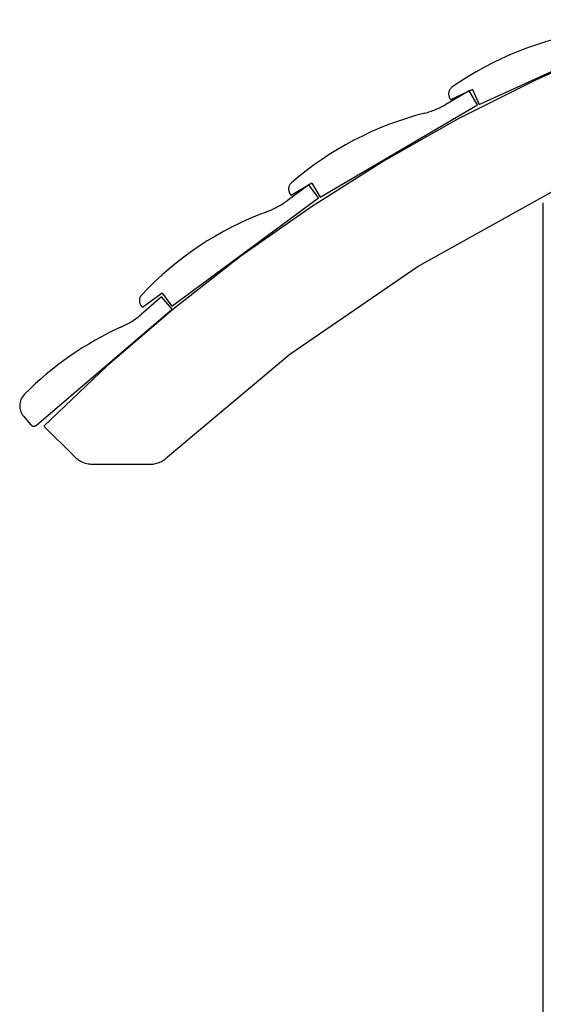
# Model space of a CAD drawing. Extents: x -51 to 51, y -19 to 19.
# Drawn here: x -4 to -1, y 10 to 17 of the extents above; entities that cross this region are included whole.
import ezdxf

# ---------------------------------------------------------------- set-up
doc = ezdxf.new("R2010")
doc.units = 0
doc.layers.get('0').update_dxf_attribs({"linetype": 'CONTINUOUS'})

msp = doc.modelspace()

# ---------------------------------------------------------------- linework, layer by layer
at = {"color": 0}
for points in [[(13.2356, 14.2418), (13.2356, 14.2418), (12.3307, 15.0004), (11.374, 15.658), (10.3726, 16.2144), (9.3343, 16.6697), (8.2662, 17.0237), (7.176, 17.2767), (6.0708, 17.4284), (4.9584, 17.4791), (3.8457, 17.4284), (2.7405, 17.2767), (1.6502, 17.0237), (0.5823, 16.6697), (-0.4559, 16.2144), (-1.4572, 15.658), (-2.4139, 15.0004), (-3.3188, 14.2418)], [(-0.1781, 17.3907), (-0.1781, 17.3907), (-0.2476, 17.3794), (-0.3168, 17.3663), (-0.3855, 17.3511), (-0.4537, 17.334), (-0.5212, 17.3147), (-0.5882, 17.2937), (-0.6544, 17.2706), (-0.7201, 17.2458), (-0.7847, 17.2188), (-0.8488, 17.1902), (-0.9119, 17.1596), (-0.9743, 17.1272), (-1.0356, 17.0927), (-1.096, 17.0567), (-1.1553, 17.0189), (-1.2138, 16.9793)], [(-1.012, 16.8524), (0.2165, 17.4122)], [(-1.012, 16.8524), (0.2165, 17.4122)], [(-1.012, 16.8524), (0.2165, 17.4122)], [(-1.012, 16.8524), (0.2165, 17.4122)], [(-1.012, 16.8524), (0.2165, 17.4122)], [(-1.012, 16.8524), (0.2165, 17.4122)], [(-1.012, 16.8524), (0.2165, 17.4122)], [(-1.012, 16.8524), (0.2165, 17.4122)], [(-1.012, 16.8524), (0.2165, 17.4122)], [(-1.012, 16.8524), (0.2165, 17.4122)], [(-1.012, 16.8524), (0.2165, 17.4122)], [(-1.012, 16.8524), (0.2165, 17.4122)], [(-1.012, 16.8524), (0.2165, 17.4122)], [(-1.012, 16.8524), (0.2165, 17.4122)], [(-1.012, 16.8524), (0.2165, 17.4122)], [(-1.012, 16.8524), (0.2165, 17.4122)], [(-1.012, 16.8524), (0.2165, 17.4122)], [(-1.012, 16.8524), (0.2165, 17.4122)], [(-1.012, 16.8524), (0.2165, 17.4122)], [(-1.012, 16.8524), (0.2165, 17.4122)], [(-1.012, 16.8524), (0.2165, 17.4122)], [(-0.0164, 17.2895), (-0.5961, 17.0325), (-1.163, 16.7475), (-1.7159, 16.4347), (-2.2539, 16.0949), (-2.7757, 15.7281), (-3.2804, 15.335), (-3.7668, 14.9159), (-4.234, 14.4715)], [(-1.0867, 16.9535), (-1.259, 16.852)], [(-1.0867, 16.9535), (-1.259, 16.852)], [(-1.0867, 16.9535), (-1.259, 16.852)], [(-1.0867, 16.9535), (-1.259, 16.852)], [(-1.0867, 16.9535), (-1.259, 16.852)], [(-1.0867, 16.9535), (-1.259, 16.852)], [(-1.0867, 16.9535), (-1.259, 16.852)], [(-1.0867, 16.9535), (-1.259, 16.852)], [(-1.0867, 16.9535), (-1.259, 16.852)], [(-1.0867, 16.9535), (-1.259, 16.852)], [(-1.0867, 16.9535), (-1.259, 16.852)], [(-1.0867, 16.9535), (-1.259, 16.852)], [(-1.0867, 16.9535), (-1.259, 16.852)], [(-1.0867, 16.9535), (-1.259, 16.852)], [(-1.0867, 16.9535), (-1.259, 16.852)], [(-1.0867, 16.9535), (-1.259, 16.852)], [(-1.0867, 16.9535), (-1.259, 16.852)], [(-1.0867, 16.9535), (-1.259, 16.852)], [(-1.0867, 16.9535), (-1.259, 16.852)], [(-1.0867, 16.9535), (-1.259, 16.852)], [(-1.0867, 16.9535), (-1.259, 16.852)], [(-1.2138, 16.9793), (-1.2138, 16.9793), (-1.2179, 16.9759), (-1.2218, 16.9723), (-1.2253, 16.9683), (-1.2285, 16.9643), (-1.2311, 16.9599), (-1.2335, 16.9554), (-1.2355, 16.9506), (-1.2371, 16.9458), (-1.2382, 16.9407), (-1.2389, 16.9356), (-1.2391, 16.9305), (-1.239, 16.9254), (-1.2383, 16.9203), (-1.2372, 16.9152), (-1.2357, 16.9101), (-1.2339, 16.9053)], [(-1.0617, 16.9616), (-1.2255, 16.887)], [(-1.0617, 16.9616), (-1.2255, 16.887)], [(-1.0617, 16.9616), (-1.2255, 16.887)], [(-1.0617, 16.9616), (-1.2255, 16.887)], [(-1.0617, 16.9616), (-1.2255, 16.887)], [(-1.0617, 16.9616), (-1.2255, 16.887)], [(-1.0617, 16.9616), (-1.2255, 16.887)], [(-1.0617, 16.9616), (-1.2255, 16.887)], [(-1.0617, 16.9616), (-1.2255, 16.887)], [(-1.0617, 16.9616), (-1.2255, 16.887)], [(-1.0617, 16.9616), (-1.2255, 16.887)], [(-1.0617, 16.9616), (-1.2255, 16.887)], [(-1.0617, 16.9616), (-1.2255, 16.887)], [(-1.0617, 16.9616), (-1.2255, 16.887)], [(-1.0617, 16.9616), (-1.2255, 16.887)], [(-1.0617, 16.9616), (-1.2255, 16.887)], [(-1.0617, 16.9616), (-1.2255, 16.887)], [(-1.0617, 16.9616), (-1.2255, 16.887)], [(-1.0617, 16.9616), (-1.2255, 16.887)], [(-1.0617, 16.9616), (-1.2255, 16.887)], [(-1.0617, 16.9616), (-1.2255, 16.887)], [(-1.0867, 16.9535), (-1.0867, 16.9535)], [(-1.0258, 16.8501), (-1.0867, 16.9535)], [(-1.0258, 16.8501), (-1.0867, 16.9535)], [(-1.0258, 16.8501), (-1.0867, 16.9535)], [(-1.0258, 16.8501), (-1.0867, 16.9535)], [(-1.0258, 16.8501), (-1.0867, 16.9535)], [(-1.0258, 16.8501), (-1.0867, 16.9535)], [(-1.0258, 16.8501), (-1.0867, 16.9535)], [(-1.0258, 16.8501), (-1.0867, 16.9535)], [(-1.0258, 16.8501), (-1.0867, 16.9535)], [(-1.0258, 16.8501), (-1.0867, 16.9535)], [(-1.0258, 16.8501), (-1.0867, 16.9535)], [(-1.0258, 16.8501), (-1.0867, 16.9535)], [(-1.0258, 16.8501), (-1.0867, 16.9535)], [(-1.0258, 16.8501), (-1.0867, 16.9535)], [(-1.0258, 16.8501), (-1.0867, 16.9535)], [(-1.0258, 16.8501), (-1.0867, 16.9535)], [(-1.0258, 16.8501), (-1.0867, 16.9535)], [(-1.0258, 16.8501), (-1.0867, 16.9535)], [(-1.0258, 16.8501), (-1.0867, 16.9535)], [(-1.0258, 16.8501), (-1.0867, 16.9535)], [(-1.0258, 16.8501), (-1.0867, 16.9535)], [(-1.0867, 16.9535), (-1.0867, 16.9535)], [(-1.0617, 16.9616), (-1.0617, 16.9616)], [(-1.0617, 16.9616), (-1.0617, 16.9616)], [(-1.0617, 16.9616), (-1.012, 16.8524)], [(-1.0617, 16.9616), (-1.012, 16.8524)], [(-1.0617, 16.9616), (-1.012, 16.8524)], [(-1.0617, 16.9616), (-1.012, 16.8524)], [(-1.0617, 16.9616), (-1.012, 16.8524)], [(-1.0617, 16.9616), (-1.012, 16.8524)], [(-1.0617, 16.9616), (-1.012, 16.8524)], [(-1.0617, 16.9616), (-1.012, 16.8524)], [(-1.0617, 16.9616), (-1.012, 16.8524)], [(-1.0617, 16.9616), (-1.012, 16.8524)], [(-1.0617, 16.9616), (-1.012, 16.8524)], [(-1.0617, 16.9616), (-1.012, 16.8524)], [(-1.0617, 16.9616), (-1.012, 16.8524)], [(-1.0617, 16.9616), (-1.012, 16.8524)], [(-1.0617, 16.9616), (-1.012, 16.8524)], [(-1.0617, 16.9616), (-1.012, 16.8524)], [(-1.0617, 16.9616), (-1.012, 16.8524)], [(-1.0617, 16.9616), (-1.012, 16.8524)], [(-1.0617, 16.9616), (-1.012, 16.8524)], [(-1.0617, 16.9616), (-1.012, 16.8524)], [(-1.0617, 16.9616), (-1.012, 16.8524)], [(-2.189, 16.1649), (-1.0258, 16.8501)], [(-2.189, 16.1649), (-1.0258, 16.8501)], [(-2.189, 16.1649), (-1.0258, 16.8501)], [(-2.189, 16.1649), (-1.0258, 16.8501)], [(-2.189, 16.1649), (-1.0258, 16.8501)], [(-2.189, 16.1649), (-1.0258, 16.8501)], [(-2.189, 16.1649), (-1.0258, 16.8501)], [(-2.189, 16.1649), (-1.0258, 16.8501)], [(-2.189, 16.1649), (-1.0258, 16.8501)], [(-2.189, 16.1649), (-1.0258, 16.8501)], [(-2.189, 16.1649), (-1.0258, 16.8501)], [(-2.189, 16.1649), (-1.0258, 16.8501)], [(-2.189, 16.1649), (-1.0258, 16.8501)], [(-2.189, 16.1649), (-1.0258, 16.8501)], [(-2.189, 16.1649), (-1.0258, 16.8501)], [(-2.189, 16.1649), (-1.0258, 16.8501)], [(-2.189, 16.1649), (-1.0258, 16.8501)], [(-2.189, 16.1649), (-1.0258, 16.8501)], [(-2.189, 16.1649), (-1.0258, 16.8501)], [(-2.189, 16.1649), (-1.0258, 16.8501)], [(-2.189, 16.1649), (-1.0258, 16.8501)], [(-1.416, 16.7874), (-1.416, 16.7874), (-1.4055, 16.79), (-1.3953, 16.7929), (-1.3851, 16.7959), (-1.375, 16.7992), (-1.3648, 16.8025), (-1.3548, 16.8062), (-1.3449, 16.81), (-1.3351, 16.814), (-1.3252, 16.8181), (-1.3155, 16.8224), (-1.3059, 16.8268), (-1.2964, 16.8315), (-1.2868, 16.8363), (-1.2774, 16.8414), (-1.2681, 16.8465), (-1.259, 16.852)], [(-1.259, 16.852), (-1.259, 16.852)], [(-1.2339, 16.9053), (-1.2339, 16.9053)], [(-1.2339, 16.9053), (-1.2255, 16.887)], [(-1.2339, 16.9053), (-1.2255, 16.887)], [(-1.2339, 16.9053), (-1.2255, 16.887)], [(-1.2339, 16.9053), (-1.2255, 16.887)], [(-1.2339, 16.9053), (-1.2255, 16.887)], [(-1.2339, 16.9053), (-1.2255, 16.887)], [(-1.2339, 16.9053), (-1.2255, 16.887)], [(-1.2339, 16.9053), (-1.2255, 16.887)], [(-1.2339, 16.9053), (-1.2255, 16.887)], [(-1.2339, 16.9053), (-1.2255, 16.887)], [(-1.2339, 16.9053), (-1.2255, 16.887)], [(-1.2339, 16.9053), (-1.2255, 16.887)], [(-1.2339, 16.9053), (-1.2255, 16.887)], [(-1.2339, 16.9053), (-1.2255, 16.887)], [(-1.2339, 16.9053), (-1.2255, 16.887)], [(-1.2339, 16.9053), (-1.2255, 16.887)], [(-1.2339, 16.9053), (-1.2255, 16.887)], [(-1.2339, 16.9053), (-1.2255, 16.887)], [(-1.2339, 16.9053), (-1.2255, 16.887)], [(-1.2339, 16.9053), (-1.2255, 16.887)], [(-1.2339, 16.9053), (-1.2255, 16.887)], [(-1.2255, 16.887), (-1.2255, 16.887)], [(-1.2255, 16.887), (-1.2255, 16.887)], [(-1.0258, 16.8501), (-1.0258, 16.8501)], [(-1.0258, 16.8501), (-1.0258, 16.8501)], [(-1.012, 16.8524), (-1.012, 16.8524)], [(-1.012, 16.8524), (-1.012, 16.8524)], [(-1.4159, 16.7874), (-1.4159, 16.7874), (-1.4839, 16.7689), (-1.5514, 16.7486), (-1.618, 16.7262), (-1.6841, 16.7022), (-1.7492, 16.676), (-1.8136, 16.6481), (-1.8771, 16.6182), (-1.9398, 16.5867), (-2.0013, 16.5531), (-2.062, 16.5179), (-2.1216, 16.4808), (-2.1802, 16.4421), (-2.2375, 16.4016), (-2.2939, 16.3594), (-2.349, 16.3155), (-2.403, 16.27)], [(-2.2739, 16.2577), (-2.4347, 16.1387)], [(-2.2739, 16.2577), (-2.4347, 16.1387)], [(-2.2739, 16.2577), (-2.4347, 16.1387)], [(-2.2739, 16.2577), (-2.4347, 16.1387)], [(-2.2739, 16.2577), (-2.4347, 16.1387)], [(-2.2739, 16.2577), (-2.4347, 16.1387)], [(-2.2739, 16.2577), (-2.4347, 16.1387)], [(-2.2739, 16.2577), (-2.4347, 16.1387)], [(-2.2739, 16.2577), (-2.4347, 16.1387)], [(-2.2739, 16.2577), (-2.4347, 16.1387)], [(-2.2739, 16.2577), (-2.4347, 16.1387)], [(-2.2739, 16.2577), (-2.4347, 16.1387)], [(-2.2739, 16.2577), (-2.4347, 16.1387)], [(-2.2739, 16.2577), (-2.4347, 16.1387)], [(-2.2739, 16.2577), (-2.4347, 16.1387)], [(-2.2739, 16.2577), (-2.4347, 16.1387)], [(-2.2739, 16.2577), (-2.4347, 16.1387)], [(-2.2739, 16.2577), (-2.4347, 16.1387)], [(-2.2739, 16.2577), (-2.4347, 16.1387)], [(-2.2739, 16.2577), (-2.4347, 16.1387)], [(-2.2739, 16.2577), (-2.4347, 16.1387)], [(-2.403, 16.27), (-2.403, 16.27), (-2.4068, 16.2662), (-2.4103, 16.2622), (-2.4133, 16.2578), (-2.4161, 16.2535), (-2.4183, 16.2488), (-2.4202, 16.2441), (-2.4216, 16.2391), (-2.4227, 16.2343), (-2.4232, 16.2292), (-2.4234, 16.2241), (-2.4231, 16.219), (-2.4225, 16.2139), (-2.4213, 16.2088), (-2.4198, 16.2038), (-2.4177, 16.199), (-2.4153, 16.1943)], [(-2.2499, 16.2683), (-2.405, 16.177)], [(-2.2499, 16.2683), (-2.405, 16.177)], [(-2.2499, 16.2683), (-2.405, 16.177)], [(-2.2499, 16.2683), (-2.405, 16.177)], [(-2.2499, 16.2683), (-2.405, 16.177)], [(-2.2499, 16.2683), (-2.405, 16.177)], [(-2.2499, 16.2683), (-2.405, 16.177)], [(-2.2499, 16.2683), (-2.405, 16.177)], [(-2.2499, 16.2683), (-2.405, 16.177)], [(-2.2499, 16.2683), (-2.405, 16.177)], [(-2.2499, 16.2683), (-2.405, 16.177)], [(-2.2499, 16.2683), (-2.405, 16.177)], [(-2.2499, 16.2683), (-2.405, 16.177)], [(-2.2499, 16.2683), (-2.405, 16.177)], [(-2.2499, 16.2683), (-2.405, 16.177)], [(-2.2499, 16.2683), (-2.405, 16.177)], [(-2.2499, 16.2683), (-2.405, 16.177)], [(-2.2499, 16.2683), (-2.405, 16.177)], [(-2.2499, 16.2683), (-2.405, 16.177)], [(-2.2499, 16.2683), (-2.405, 16.177)], [(-2.2499, 16.2683), (-2.405, 16.177)], [(-2.2739, 16.2577), (-2.2739, 16.2577)], [(-2.2025, 16.1612), (-2.2739, 16.2577)], [(-2.2025, 16.1612), (-2.2739, 16.2577)], [(-2.2025, 16.1612), (-2.2739, 16.2577)], [(-2.2025, 16.1612), (-2.2739, 16.2577)], [(-2.2025, 16.1612), (-2.2739, 16.2577)], [(-2.2025, 16.1612), (-2.2739, 16.2577)], [(-2.2025, 16.1612), (-2.2739, 16.2577)], [(-2.2025, 16.1612), (-2.2739, 16.2577)], [(-2.2025, 16.1612), (-2.2739, 16.2577)], [(-2.2025, 16.1612), (-2.2739, 16.2577)], [(-2.2025, 16.1612), (-2.2739, 16.2577)], [(-2.2025, 16.1612), (-2.2739, 16.2577)], [(-2.2025, 16.1612), (-2.2739, 16.2577)], [(-2.2025, 16.1612), (-2.2739, 16.2577)], [(-2.2025, 16.1612), (-2.2739, 16.2577)], [(-2.2025, 16.1612), (-2.2739, 16.2577)], [(-2.2025, 16.1612), (-2.2739, 16.2577)], [(-2.2025, 16.1612), (-2.2739, 16.2577)], [(-2.2025, 16.1612), (-2.2739, 16.2577)], [(-2.2025, 16.1612), (-2.2739, 16.2577)], [(-2.2025, 16.1612), (-2.2739, 16.2577)], [(-2.2739, 16.2577), (-2.2739, 16.2577)], [(-2.2499, 16.2683), (-2.2499, 16.2683)], [(-2.2499, 16.2683), (-2.2499, 16.2683)], [(-2.2499, 16.2683), (-2.189, 16.1649)], [(-2.2499, 16.2683), (-2.189, 16.1649)], [(-2.2499, 16.2683), (-2.189, 16.1649)], [(-2.2499, 16.2683), (-2.189, 16.1649)], [(-2.2499, 16.2683), (-2.189, 16.1649)], [(-2.2499, 16.2683), (-2.189, 16.1649)], [(-2.2499, 16.2683), (-2.189, 16.1649)], [(-2.2499, 16.2683), (-2.189, 16.1649)], [(-2.2499, 16.2683), (-2.189, 16.1649)], [(-2.2499, 16.2683), (-2.189, 16.1649)], [(-2.2499, 16.2683), (-2.189, 16.1649)], [(-2.2499, 16.2683), (-2.189, 16.1649)], [(-2.2499, 16.2683), (-2.189, 16.1649)], [(-2.2499, 16.2683), (-2.189, 16.1649)], [(-2.2499, 16.2683), (-2.189, 16.1649)], [(-2.2499, 16.2683), (-2.189, 16.1649)], [(-2.2499, 16.2683), (-2.189, 16.1649)], [(-2.2499, 16.2683), (-2.189, 16.1649)], [(-2.2499, 16.2683), (-2.189, 16.1649)], [(-2.2499, 16.2683), (-2.189, 16.1649)], [(-2.2499, 16.2683), (-2.189, 16.1649)], [(-2.4153, 16.1943), (-2.4153, 16.1943)], [(-2.4153, 16.1943), (-2.405, 16.177)], [(-2.4153, 16.1943), (-2.405, 16.177)], [(-2.4153, 16.1943), (-2.405, 16.177)], [(-2.4153, 16.1943), (-2.405, 16.177)], [(-2.4153, 16.1943), (-2.405, 16.177)], [(-2.4153, 16.1943), (-2.405, 16.177)], [(-2.4153, 16.1943), (-2.405, 16.177)], [(-2.4153, 16.1943), (-2.405, 16.177)], [(-2.4153, 16.1943), (-2.405, 16.177)], [(-2.4153, 16.1943), (-2.405, 16.177)], [(-2.4153, 16.1943), (-2.405, 16.177)], [(-2.4153, 16.1943), (-2.405, 16.177)], [(-2.4153, 16.1943), (-2.405, 16.177)], [(-2.4153, 16.1943), (-2.405, 16.177)], [(-2.4153, 16.1943), (-2.405, 16.177)], [(-2.4153, 16.1943), (-2.405, 16.177)], [(-2.4153, 16.1943), (-2.405, 16.177)], [(-2.4153, 16.1943), (-2.405, 16.177)], [(-2.4153, 16.1943), (-2.405, 16.177)], [(-2.4153, 16.1943), (-2.405, 16.177)], [(-2.4153, 16.1943), (-2.405, 16.177)], [(-3.2878, 15.3582), (-2.2025, 16.1612)], [(-3.2878, 15.3582), (-2.2025, 16.1612)], [(-3.2878, 15.3582), (-2.2025, 16.1612)], [(-3.2878, 15.3582), (-2.2025, 16.1612)], [(-3.2878, 15.3582), (-2.2025, 16.1612)], [(-3.2878, 15.3582), (-2.2025, 16.1612)], [(-3.2878, 15.3582), (-2.2025, 16.1612)], [(-3.2878, 15.3582), (-2.2025, 16.1612)], [(-3.2878, 15.3582), (-2.2025, 16.1612)], [(-3.2878, 15.3582), (-2.2025, 16.1612)], [(-3.2878, 15.3582), (-2.2025, 16.1612)], [(-3.2878, 15.3582), (-2.2025, 16.1612)], [(-3.2878, 15.3582), (-2.2025, 16.1612)], [(-3.2878, 15.3582), (-2.2025, 16.1612)], [(-3.2878, 15.3582), (-2.2025, 16.1612)], [(-3.2878, 15.3582), (-2.2025, 16.1612)], [(-3.2878, 15.3582), (-2.2025, 16.1612)], [(-3.2878, 15.3582), (-2.2025, 16.1612)], [(-3.2878, 15.3582), (-2.2025, 16.1612)], [(-3.2878, 15.3582), (-2.2025, 16.1612)], [(-3.2878, 15.3582), (-2.2025, 16.1612)], [(-2.584, 16.0581), (-2.584, 16.0581), (-2.5739, 16.0617), (-2.564, 16.0657), (-2.5541, 16.0698), (-2.5445, 16.0741), (-2.5348, 16.0785), (-2.5252, 16.0831), (-2.5157, 16.0879), (-2.5064, 16.093), (-2.497, 16.098), (-2.4878, 16.1034), (-2.4787, 16.1088), (-2.4697, 16.1145), (-2.4607, 16.1202), (-2.4519, 16.1262), (-2.4432, 16.1323), (-2.4347, 16.1387)], [(-2.4347, 16.1387), (-2.4347, 16.1387)], [(-2.405, 16.177), (-2.405, 16.177)], [(-2.405, 16.177), (-2.405, 16.177)], [(-2.2025, 16.1612), (-2.2025, 16.1612)], [(-2.2025, 16.1612), (-2.2025, 16.1612)], [(-2.189, 16.1649), (-2.189, 16.1649)], [(-2.189, 16.1649), (-2.189, 16.1649)], [(-0.5416, 16.1225), (-0.5416, 16.1225)], [(-0.5416, 16.1225), (-0.5416, 6.4632)], [(-0.5416, 16.1225), (-0.5416, 6.4632)], [(-0.5416, 16.1225), (-0.5416, 6.4632)], [(-0.5416, 16.1225), (-0.5416, 6.4632)], [(-0.5416, 16.1225), (-0.5416, 6.4632)], [(-0.5416, 16.1225), (-0.5416, 6.4632)], [(-0.5416, 16.1225), (-0.5416, 6.4632)], [(-0.5416, 16.1225), (-0.5416, 6.4632)], [(-0.5416, 16.1225), (-0.5416, 6.4632)], [(-0.5416, 16.1225), (-0.5416, 6.4632)], [(-0.5416, 16.1225), (-0.5416, 6.4632)], [(-0.5416, 16.1225), (-0.5416, 6.4632)], [(-0.5416, 16.1225), (-0.5416, 6.4632)], [(-0.5416, 16.1225), (-0.5416, 6.4632)], [(-0.5416, 16.1225), (-0.5416, 6.4632)], [(-0.5416, 16.1225), (-0.5416, 6.4632)], [(-0.5416, 16.1225), (-0.5416, 6.4632)], [(-0.5416, 16.1225), (-0.5416, 6.4632)], [(-0.5416, 16.1225), (-0.5416, 6.4632)], [(-0.5416, 16.1225), (-0.5416, 6.4632)], [(-0.5416, 16.1225), (-0.5416, 6.4632)], [(-2.584, 16.0581), (-2.584, 16.0581), (-2.6497, 16.0326), (-2.7147, 16.0053), (-2.7787, 15.9762), (-2.8418, 15.9453), (-2.9038, 15.9124), (-2.965, 15.8779), (-3.025, 15.8416), (-3.084, 15.8037), (-3.1416, 15.7639), (-3.1983, 15.7225), (-3.2537, 15.6794), (-3.308, 15.6348), (-3.3608, 15.5884), (-3.4124, 15.5405), (-3.4626, 15.4911), (-3.5115, 15.4403)], [(-3.3591, 15.4547), (-3.5038, 15.3476)], [(-3.3591, 15.4547), (-3.5038, 15.3476)], [(-3.3591, 15.4547), (-3.5038, 15.3476)], [(-3.3591, 15.4547), (-3.5038, 15.3476)], [(-3.3591, 15.4547), (-3.5038, 15.3476)], [(-3.3591, 15.4547), (-3.5038, 15.3476)], [(-3.3591, 15.4547), (-3.5038, 15.3476)], [(-3.3591, 15.4547), (-3.5038, 15.3476)], [(-3.3591, 15.4547), (-3.5038, 15.3476)], [(-3.3591, 15.4547), (-3.5038, 15.3476)], [(-3.3591, 15.4547), (-3.5038, 15.3476)], [(-3.3591, 15.4547), (-3.5038, 15.3476)], [(-3.3591, 15.4547), (-3.5038, 15.3476)], [(-3.3591, 15.4547), (-3.5038, 15.3476)], [(-3.3591, 15.4547), (-3.5038, 15.3476)], [(-3.3591, 15.4547), (-3.5038, 15.3476)], [(-3.3591, 15.4547), (-3.5038, 15.3476)], [(-3.3591, 15.4547), (-3.5038, 15.3476)], [(-3.3591, 15.4547), (-3.5038, 15.3476)], [(-3.3591, 15.4547), (-3.5038, 15.3476)], [(-3.3591, 15.4547), (-3.5038, 15.3476)], [(-3.3591, 15.4547), (-3.3591, 15.4547)], [(-3.3591, 15.4547), (-3.3591, 15.4547)], [(-3.3591, 15.4547), (-3.2878, 15.3582)], [(-3.3591, 15.4547), (-3.2878, 15.3582)], [(-3.3591, 15.4547), (-3.2878, 15.3582)], [(-3.3591, 15.4547), (-3.2878, 15.3582)], [(-3.3591, 15.4547), (-3.2878, 15.3582)], [(-3.3591, 15.4547), (-3.2878, 15.3582)], [(-3.3591, 15.4547), (-3.2878, 15.3582)], [(-3.3591, 15.4547), (-3.2878, 15.3582)], [(-3.3591, 15.4547), (-3.2878, 15.3582)], [(-3.3591, 15.4547), (-3.2878, 15.3582)], [(-3.3591, 15.4547), (-3.2878, 15.3582)], [(-3.3591, 15.4547), (-3.2878, 15.3582)], [(-3.3591, 15.4547), (-3.2878, 15.3582)], [(-3.3591, 15.4547), (-3.2878, 15.3582)], [(-3.3591, 15.4547), (-3.2878, 15.3582)], [(-3.3591, 15.4547), (-3.2878, 15.3582)], [(-3.3591, 15.4547), (-3.2878, 15.3582)], [(-3.3591, 15.4547), (-3.2878, 15.3582)], [(-3.3591, 15.4547), (-3.2878, 15.3582)], [(-3.3591, 15.4547), (-3.2878, 15.3582)], [(-3.3591, 15.4547), (-3.2878, 15.3582)], [(-3.5115, 15.4403), (-3.5115, 15.4403), (-3.5149, 15.4361), (-3.518, 15.4318), (-3.5206, 15.4272), (-3.5228, 15.4226), (-3.5245, 15.4176), (-3.5259, 15.4128), (-3.5268, 15.4077), (-3.5274, 15.4028), (-3.5274, 15.3976), (-3.5271, 15.3925), (-3.5262, 15.3874), (-3.5251, 15.3825), (-3.5233, 15.3775), (-3.5212, 15.3728), (-3.5187, 15.3682), (-3.5158, 15.3638)], [(-3.3631, 15.4267), (-3.5152, 15.2968)], [(-3.3631, 15.4267), (-3.5152, 15.2968)], [(-3.3631, 15.4267), (-3.5152, 15.2968)], [(-3.3631, 15.4267), (-3.5152, 15.2968)], [(-3.3631, 15.4267), (-3.5152, 15.2968)], [(-3.3631, 15.4267), (-3.5152, 15.2968)], [(-3.3631, 15.4267), (-3.5152, 15.2968)], [(-3.3631, 15.4267), (-3.5152, 15.2968)], [(-3.3631, 15.4267), (-3.5152, 15.2968)], [(-3.3631, 15.4267), (-3.5152, 15.2968)], [(-3.3631, 15.4267), (-3.5152, 15.2968)], [(-3.3631, 15.4267), (-3.5152, 15.2968)], [(-3.3631, 15.4267), (-3.5152, 15.2968)], [(-3.3631, 15.4267), (-3.5152, 15.2968)], [(-3.3631, 15.4267), (-3.5152, 15.2968)], [(-3.3631, 15.4267), (-3.5152, 15.2968)], [(-3.3631, 15.4267), (-3.5152, 15.2968)], [(-3.3631, 15.4267), (-3.5152, 15.2968)], [(-3.3631, 15.4267), (-3.5152, 15.2968)], [(-3.3631, 15.4267), (-3.5152, 15.2968)], [(-3.3631, 15.4267), (-3.5152, 15.2968)], [(-3.3631, 15.4267), (-3.3631, 15.4267)], [(-3.2852, 15.3354), (-3.3631, 15.4267)], [(-3.2852, 15.3354), (-3.3631, 15.4267)], [(-3.2852, 15.3354), (-3.3631, 15.4267)], [(-3.2852, 15.3354), (-3.3631, 15.4267)], [(-3.2852, 15.3354), (-3.3631, 15.4267)], [(-3.2852, 15.3354), (-3.3631, 15.4267)], [(-3.2852, 15.3354), (-3.3631, 15.4267)], [(-3.2852, 15.3354), (-3.3631, 15.4267)], [(-3.2852, 15.3354), (-3.3631, 15.4267)], [(-3.2852, 15.3354), (-3.3631, 15.4267)], [(-3.2852, 15.3354), (-3.3631, 15.4267)], [(-3.2852, 15.3354), (-3.3631, 15.4267)], [(-3.2852, 15.3354), (-3.3631, 15.4267)], [(-3.2852, 15.3354), (-3.3631, 15.4267)], [(-3.2852, 15.3354), (-3.3631, 15.4267)], [(-3.2852, 15.3354), (-3.3631, 15.4267)], [(-3.2852, 15.3354), (-3.3631, 15.4267)], [(-3.2852, 15.3354), (-3.3631, 15.4267)], [(-3.2852, 15.3354), (-3.3631, 15.4267)], [(-3.2852, 15.3354), (-3.3631, 15.4267)], [(-3.2852, 15.3354), (-3.3631, 15.4267)], [(-3.3631, 15.4267), (-3.3631, 15.4267)], [(-4.2889, 14.4781), (-3.2852, 15.3354)], [(-4.2889, 14.4781), (-3.2852, 15.3354)], [(-4.2889, 14.4781), (-3.2852, 15.3354)], [(-4.2889, 14.4781), (-3.2852, 15.3354)], [(-4.2889, 14.4781), (-3.2852, 15.3354)], [(-4.2889, 14.4781), (-3.2852, 15.3354)], [(-4.2889, 14.4781), (-3.2852, 15.3354)], [(-4.2889, 14.4781), (-3.2852, 15.3354)], [(-4.2889, 14.4781), (-3.2852, 15.3354)], [(-4.2889, 14.4781), (-3.2852, 15.3354)], [(-4.2889, 14.4781), (-3.2852, 15.3354)], [(-4.2889, 14.4781), (-3.2852, 15.3354)], [(-4.2889, 14.4781), (-3.2852, 15.3354)], [(-4.2889, 14.4781), (-3.2852, 15.3354)], [(-4.2889, 14.4781), (-3.2852, 15.3354)], [(-4.2889, 14.4781), (-3.2852, 15.3354)], [(-4.2889, 14.4781), (-3.2852, 15.3354)], [(-4.2889, 14.4781), (-3.2852, 15.3354)], [(-4.2889, 14.4781), (-3.2852, 15.3354)], [(-4.2889, 14.4781), (-3.2852, 15.3354)], [(-4.2889, 14.4781), (-3.2852, 15.3354)], [(-3.5158, 15.3638), (-3.5158, 15.3638)], [(-3.5158, 15.3638), (-3.5038, 15.3476)], [(-3.5158, 15.3638), (-3.5038, 15.3476)], [(-3.5158, 15.3638), (-3.5038, 15.3476)], [(-3.5158, 15.3638), (-3.5038, 15.3476)], [(-3.5158, 15.3638), (-3.5038, 15.3476)], [(-3.5158, 15.3638), (-3.5038, 15.3476)], [(-3.5158, 15.3638), (-3.5038, 15.3476)], [(-3.5158, 15.3638), (-3.5038, 15.3476)], [(-3.5158, 15.3638), (-3.5038, 15.3476)], [(-3.5158, 15.3638), (-3.5038, 15.3476)], [(-3.5158, 15.3638), (-3.5038, 15.3476)], [(-3.5158, 15.3638), (-3.5038, 15.3476)], [(-3.5158, 15.3638), (-3.5038, 15.3476)], [(-3.5158, 15.3638), (-3.5038, 15.3476)], [(-3.5158, 15.3638), (-3.5038, 15.3476)], [(-3.5158, 15.3638), (-3.5038, 15.3476)], [(-3.5158, 15.3638), (-3.5038, 15.3476)], [(-3.5158, 15.3638), (-3.5038, 15.3476)], [(-3.5158, 15.3638), (-3.5038, 15.3476)], [(-3.5158, 15.3638), (-3.5038, 15.3476)], [(-3.5158, 15.3638), (-3.5038, 15.3476)], [(-3.5038, 15.3476), (-3.5038, 15.3476)], [(-3.5038, 15.3476), (-3.5038, 15.3476)], [(-3.2878, 15.3582), (-3.2878, 15.3582)], [(-3.2878, 15.3582), (-3.2878, 15.3582)], [(-3.2852, 15.3354), (-3.2852, 15.3354)], [(-3.2852, 15.3354), (-3.2852, 15.3354)], [(-3.6585, 15.2059), (-3.6585, 15.2059), (-3.6487, 15.2103), (-3.6391, 15.2149), (-3.6295, 15.2196), (-3.6202, 15.2247), (-3.6108, 15.2297), (-3.6016, 15.2351), (-3.5925, 15.2405), (-3.5835, 15.2462), (-3.5745, 15.2519), (-3.5656, 15.2579), (-3.5569, 15.2639), (-3.5484, 15.2702), (-3.5399, 15.2765), (-3.5315, 15.2831), (-3.5233, 15.2898), (-3.5152, 15.2968)], [(-3.5152, 15.2968), (-3.5152, 15.2968)], [(-3.6585, 15.2059), (-3.6585, 15.2059), (-3.7084, 15.1825), (-3.7579, 15.1581), (-3.8068, 15.1326), (-3.8551, 15.1061), (-3.9025, 15.0784), (-3.9496, 15.0497), (-3.9958, 15.02), (-4.0415, 14.9892), (-4.0862, 14.9573), (-4.1303, 14.9244), (-4.1735, 14.8904), (-4.2162, 14.8556), (-4.2579, 14.8196), (-4.2989, 14.7828), (-4.339, 14.7449), (-4.3785, 14.7063)], [(-4.3785, 14.7063), (-4.3785, 14.7063), (-4.3861, 14.6976), (-4.3929, 14.6884), (-4.3986, 14.6788), (-4.4035, 14.6688), (-4.4073, 14.6583), (-4.4102, 14.6477), (-4.4121, 14.6369), (-4.4131, 14.6262), (-4.4129, 14.6151), (-4.4118, 14.6042), (-4.4097, 14.5934), (-4.4067, 14.5829), (-4.4026, 14.5725), (-4.3976, 14.5625), (-4.3915, 14.5529), (-4.3845, 14.5439)], [(-4.3845, 14.5439), (-4.3845, 14.5439)], [(-4.3845, 14.5439), (-4.3312, 14.4815)], [(-4.3845, 14.5439), (-4.3312, 14.4815)], [(-4.3845, 14.5439), (-4.3312, 14.4815)], [(-4.3845, 14.5439), (-4.3312, 14.4815)], [(-4.3845, 14.5439), (-4.3312, 14.4815)], [(-4.3845, 14.5439), (-4.3312, 14.4815)], [(-4.3845, 14.5439), (-4.3312, 14.4815)], [(-4.3845, 14.5439), (-4.3312, 14.4815)], [(-4.3845, 14.5439), (-4.3312, 14.4815)], [(-4.3845, 14.5439), (-4.3312, 14.4815)], [(-4.3845, 14.5439), (-4.3312, 14.4815)], [(-4.3845, 14.5439), (-4.3312, 14.4815)], [(-4.3845, 14.5439), (-4.3312, 14.4815)], [(-4.3845, 14.5439), (-4.3312, 14.4815)], [(-4.3845, 14.5439), (-4.3312, 14.4815)], [(-4.3845, 14.5439), (-4.3312, 14.4815)], [(-4.3845, 14.5439), (-4.3312, 14.4815)], [(-4.3845, 14.5439), (-4.3312, 14.4815)], [(-4.3845, 14.5439), (-4.3312, 14.4815)], [(-4.3845, 14.5439), (-4.3312, 14.4815)], [(-4.3845, 14.5439), (-4.3312, 14.4815)], [(-4.3312, 14.4815), (-4.3312, 14.4815)], [(-4.3312, 14.4815), (-4.3312, 14.4815), (-4.33, 14.4803), (-4.329, 14.4792), (-4.3278, 14.4781), (-4.3268, 14.4772), (-4.3256, 14.4763), (-4.3244, 14.4755), (-4.3232, 14.4747), (-4.322, 14.4741), (-4.3205, 14.4734), (-4.3192, 14.4728), (-4.3177, 14.4722), (-4.3165, 14.4719), (-4.315, 14.4715), (-4.3135, 14.4712), (-4.312, 14.471), (-4.3108, 14.471), (-4.3108, 14.471), (-4.3093, 14.4708), (-4.3078, 14.4708), (-4.3063, 14.4708), (-4.3048, 14.471), (-4.3033, 14.4712), (-4.3018, 14.4715), (-4.3003, 14.4718), (-4.2991, 14.4724), (-4.2976, 14.4727), (-4.2963, 14.4733), (-4.2949, 14.4739), (-4.2937, 14.4746), (-4.2924, 14.4753), (-4.2912, 14.4762), (-4.29, 14.4771), (-4.2889, 14.4781)], [(-4.2889, 14.4781), (-4.2889, 14.4781)], [(-4.234, 14.4715), (-4.234, 14.4715)], [(-4.234, 14.4715), (-4.0098, 14.2473)], [(-4.234, 14.4715), (-4.0098, 14.2473)], [(-4.234, 14.4715), (-4.0098, 14.2473)], [(-4.234, 14.4715), (-4.0098, 14.2473)], [(-4.234, 14.4715), (-4.0098, 14.2473)], [(-4.234, 14.4715), (-4.0098, 14.2473)], [(-4.234, 14.4715), (-4.0098, 14.2473)], [(-4.234, 14.4715), (-4.0098, 14.2473)], [(-4.234, 14.4715), (-4.0098, 14.2473)], [(-4.234, 14.4715), (-4.0098, 14.2473)], [(-4.234, 14.4715), (-4.0098, 14.2473)], [(-4.234, 14.4715), (-4.0098, 14.2473)], [(-4.234, 14.4715), (-4.0098, 14.2473)], [(-4.234, 14.4715), (-4.0098, 14.2473)], [(-4.234, 14.4715), (-4.0098, 14.2473)], [(-4.234, 14.4715), (-4.0098, 14.2473)], [(-4.234, 14.4715), (-4.0098, 14.2473)], [(-4.234, 14.4715), (-4.0098, 14.2473)], [(-4.234, 14.4715), (-4.0098, 14.2473)], [(-4.234, 14.4715), (-4.0098, 14.2473)], [(-4.234, 14.4715), (-4.0098, 14.2473)], [(-4.0098, 14.2473), (-4.0098, 14.2473)], [(-4.0098, 14.2473), (-4.0098, 14.2473), (-4.0025, 14.2403), (-3.995, 14.2339), (-3.9871, 14.2277), (-3.9792, 14.2222), (-3.9708, 14.2168), (-3.9623, 14.212), (-3.9536, 14.2076), (-3.9448, 14.2038), (-3.9356, 14.2002), (-3.9263, 14.1972), (-3.9168, 14.1945), (-3.9074, 14.1925), (-3.8976, 14.1907), (-3.8879, 14.1896), (-3.878, 14.1888), (-3.8683, 14.1887)], [(-3.4545, 14.1887), (-3.4545, 14.1887), (-3.4449, 14.1888), (-3.4356, 14.1894), (-3.4263, 14.1904), (-3.4171, 14.1921), (-3.4079, 14.1939), (-3.3989, 14.1963), (-3.3901, 14.1991), (-3.3815, 14.2024), (-3.3728, 14.2058), (-3.3645, 14.2098), (-3.3563, 14.2141), (-3.3484, 14.219), (-3.3405, 14.224), (-3.333, 14.2296), (-3.3257, 14.2354), (-3.3188, 14.2418)], [(-3.8683, 14.1887), (-3.8683, 14.1887)], [(-3.8683, 14.1887), (-3.4545, 14.1887)], [(-3.8683, 14.1887), (-3.4545, 14.1887)], [(-3.8683, 14.1887), (-3.4545, 14.1887)], [(-3.8683, 14.1887), (-3.4545, 14.1887)], [(-3.8683, 14.1887), (-3.4545, 14.1887)], [(-3.8683, 14.1887), (-3.4545, 14.1887)], [(-3.8683, 14.1887), (-3.4545, 14.1887)], [(-3.8683, 14.1887), (-3.4545, 14.1887)], [(-3.8683, 14.1887), (-3.4545, 14.1887)], [(-3.8683, 14.1887), (-3.4545, 14.1887)], [(-3.8683, 14.1887), (-3.4545, 14.1887)], [(-3.8683, 14.1887), (-3.4545, 14.1887)], [(-3.8683, 14.1887), (-3.4545, 14.1887)], [(-3.8683, 14.1887), (-3.4545, 14.1887)], [(-3.8683, 14.1887), (-3.4545, 14.1887)], [(-3.8683, 14.1887), (-3.4545, 14.1887)], [(-3.8683, 14.1887), (-3.4545, 14.1887)], [(-3.8683, 14.1887), (-3.4545, 14.1887)], [(-3.8683, 14.1887), (-3.4545, 14.1887)], [(-3.8683, 14.1887), (-3.4545, 14.1887)], [(-3.8683, 14.1887), (-3.4545, 14.1887)], [(-3.4545, 14.1887), (-3.4545, 14.1887)]]:
    msp.add_lwpolyline(points, dxfattribs=at)

doc.saveas('drawing.dxf')
